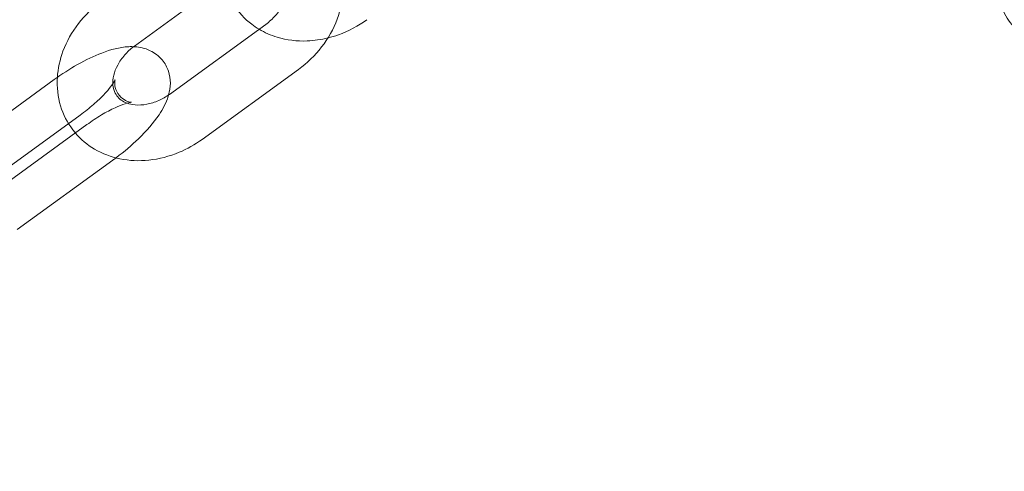
# Model space of a CAD drawing. Units: millimetres. Extents: x -33668 to -10249, y -7184 to 5822.
# Drawn here: x -30514 to -30425, y -840 to -800 of the extents above; entities that cross this region are included whole.
import ezdxf

# ---------------------------------------------------------------- set-up
doc = ezdxf.new("R2010")
doc.units = ezdxf.units.MM

# ---------------------------------------------------------------- blocks, each defined once
blk = doc.blocks.new('A$C39D940FE')
at = {"color": 0, "linetype": 'Continuous', "lineweight": 0}
for p, q in [((-30495.25, -796.112), (-30503.302, -801.963)), ((-30500.155, -806.296), (-30491.498, -800.006)), ((-30497.216, -810.341), (-30488.559, -804.051)), ((-30519.165, -811.263), (-30510.509, -804.974)), ((-30508.184, -808.174), (-30516.841, -814.463)), ((-30516.227, -815.308), (-30507.57, -809.019)), ((-30505.245, -812.219), (-30513.828, -818.454))]:
    blk.add_line(p, q, dxfattribs=at)
blk.add_circle((-30573.258, -681.008), 225, dxfattribs=at)
blk.add_arc((-30573.258, -681.008), 245, 197.82571, 0, dxfattribs=at)
for points, knots in [([(-30492.102, -800.445), (-30492.328, -800.31), (-30492.547, -800.162), (-30493.393, -799.516), (-30493.943, -798.917), (-30494.789, -797.576), (-30495.088, -796.839), (-30495.434, -795.28), (-30495.472, -794.457), (-30495.287, -792.781), (-30495.048, -791.93), (-30494.312, -790.278), (-30493.801, -789.484), (-30492.671, -788.171), (-30492.08, -787.629), (-30491.436, -787.161)], [2.276881, 2.276881, 2.276881, 2.276881, 2.372883, 2.372883, 2.663405, 2.663405, 2.948148, 2.948148, 3.244372, 3.244372, 3.561772, 3.561772, 3.897479, 3.897479, 4.180999, 4.180999, 4.180999, 4.180999]), ([(-30488.559, -804.051), (-30487.773, -803.48), (-30487.066, -802.798), (-30485.888, -801.274), (-30485.413, -800.434), (-30484.766, -798.682), (-30484.584, -797.773), (-30484.552, -796.006), (-30484.681, -795.148), (-30485.23, -793.586), (-30485.63, -792.877), (-30486.636, -791.668), (-30487.233, -791.163), (-30487.894, -790.768)], [5.243779, 5.243779, 5.243779, 5.243779, 5.590055, 5.590055, 5.933594, 5.933594, 6.266098, 6.266098, 6.577255, 6.577255, 6.867777, 6.867777, 7.147897, 7.147897, 7.147897, 7.147897]), ([(-30424.214, -792.385), (-30424.438, -792.816), (-30424.638, -793.25), (-30425.143, -794.519), (-30425.38, -795.351), (-30425.529, -796.629), (-30425.543, -797.068), (-30425.468, -797.881), (-30425.398, -798.251), (-30425.086, -799.171), (-30424.768, -799.733), (-30424.171, -800.312), (-30424.038, -800.424), (-30423.897, -800.527)], [3.480668, 3.480668, 3.480668, 3.480668, 3.680802, 3.680802, 4.063821, 4.063821, 4.261201, 4.261201, 4.419817, 4.419817, 4.651607, 4.651607, 4.712389, 4.712389, 4.712389, 4.712389]), ([(-30491.498, -800.006), (-30491.178, -799.774), (-30490.884, -799.506), (-30490.377, -798.929), (-30490.164, -798.62), (-30489.833, -797.998), (-30489.716, -797.684), (-30489.574, -797.079), (-30489.554, -796.79), (-30489.596, -796.233), (-30489.671, -795.98), (-30489.912, -795.515), (-30490.09, -795.31), (-30490.339, -795.137)], [5.243779, 5.243779, 5.243779, 5.243779, 5.514905, 5.514905, 5.786438, 5.786438, 6.061361, 6.061361, 6.351227, 6.351227, 6.693446, 6.693446, 7.0882, 7.0882, 7.0882, 7.0882]), ([(-30506.241, -797.918), (-30507.028, -798.489), (-30507.734, -799.171), (-30508.913, -800.695), (-30509.387, -801.536), (-30509.995, -803.18), (-30510.169, -803.969), (-30510.219, -804.767)], [2.102186, 2.102186, 2.102186, 2.102186, 2.4484622, 2.4484622, 2.7920013, 2.7920013, 3.0829282, 3.0829282, 3.0829282, 3.0829282]), ([(-30482.411, -799.584), (-30483.197, -800.156), (-30484.064, -800.617), (-30485.283, -801.054), (-30485.597, -801.149), (-30485.914, -801.228)], [1.0394067, 1.0394067, 1.0394067, 1.0394067, 1.3856829, 1.3856829, 1.5031003, 1.5031003, 1.5031003, 1.5031003]), ([(-30485.914, -801.228), (-30486.524, -801.38), (-30487.148, -801.471), (-30488.689, -801.532), (-30489.61, -801.424), (-30491.049, -800.986), (-30491.594, -800.748), (-30492.102, -800.445)], [1.5031003, 1.5031003, 1.5031003, 1.5031003, 1.729222, 1.729222, 2.0617264, 2.0617264, 2.2768809, 2.2768809, 2.2768809, 2.2768809]), ([(-30510.509, -804.974), (-30509.824, -804.476), (-30509.111, -804.016), (-30507.671, -803.201), (-30506.944, -802.85), (-30505.432, -802.274), (-30504.666, -802.056), (-30503.44, -801.996), (-30503.045, -802.012), (-30502.375, -802.169), (-30502.128, -802.249), (-30501.5, -802.551), (-30501.111, -802.833), (-30500.553, -803.504), (-30500.362, -803.855), (-30500.117, -804.579), (-30500.07, -804.947), (-30500.071, -805.678), (-30500.134, -806.027), (-30500.223, -806.344)], [6.283185, 6.283185, 6.283185, 6.283185, 6.637508, 6.637508, 7.001848, 7.001848, 7.412981, 7.412981, 7.592484, 7.592484, 7.689044, 7.689044, 7.83388, 7.83388, 7.949861, 7.949861, 8.07518, 8.07518, 8.225595, 8.225595, 8.225595, 8.225595]), ([(-30503.37, -802.013), (-30503.664, -802.233), (-30503.934, -802.484), (-30504.424, -803.04), (-30504.637, -803.349), (-30504.968, -803.971), (-30505.084, -804.285), (-30505.226, -804.89), (-30505.247, -805.18), (-30505.205, -805.736), (-30505.129, -805.989), (-30504.853, -806.521), (-30504.612, -806.77), (-30504.159, -807.009), (-30504.064, -807.051), (-30503.963, -807.088)], [2.121281, 2.121281, 2.121281, 2.121281, 2.373313, 2.373313, 2.644845, 2.644845, 2.919768, 2.919768, 3.209634, 3.209634, 3.551853, 3.551853, 4.052752, 4.052752, 4.171574, 4.171574, 4.171574, 4.171574]), ([(-30510.219, -804.767), (-30510.226, -804.881), (-30510.231, -804.995), (-30510.249, -805.963), (-30510.119, -806.822), (-30509.57, -808.384), (-30509.171, -809.092), (-30508.641, -809.729), (-30508.623, -809.75), (-30508.605, -809.771)], [3.0829282, 3.0829282, 3.0829282, 3.0829282, 3.1245057, 3.1245057, 3.4356625, 3.4356625, 3.7261843, 3.7261843, 3.7362204, 3.7362204, 3.7362204, 3.7362204]), ([(-30503.566, -807.008), (-30503.566, -807.008), (-30503.571, -807.009), (-30503.608, -807.007), (-30503.677, -807.003), (-30503.901, -806.941), (-30504.054, -806.884), (-30504.416, -806.652), (-30504.623, -806.459), (-30504.929, -805.993), (-30505.016, -805.732), (-30505.081, -805.338), (-30505.072, -805.198), (-30505.05, -805.03), (-30505.037, -804.993), (-30505.033, -804.981), (-30505.044, -805.013), (-30505.107, -805.139), (-30505.168, -805.245), (-30505.362, -805.532), (-30505.51, -805.725), (-30505.905, -806.187), (-30506.167, -806.463), (-30506.79, -807.059), (-30507.159, -807.38), (-30507.757, -807.856), (-30507.969, -808.018), (-30508.184, -808.174)], [7.436417, 7.436417, 7.436417, 7.436417, 7.483232, 7.483232, 7.611934, 7.611934, 7.734093, 7.734093, 7.868734, 7.868734, 8.008245, 8.008245, 8.138995, 8.138995, 8.260471, 8.260471, 8.395059, 8.395059, 8.56049, 8.56049, 8.766942, 8.766942, 9.011969, 9.011969, 9.282974, 9.282974, 9.424778, 9.424778, 9.424778, 9.424778]), ([(-30500.223, -806.344), (-30500.234, -806.385), (-30500.246, -806.424), (-30500.451, -807.092), (-30500.739, -807.614), (-30501.58, -808.874), (-30502.211, -809.591), (-30503.544, -810.878), (-30504.213, -811.446), (-30504.932, -811.987), (-30504.945, -811.997), (-30504.958, -812.007)], [8.225595, 8.225595, 8.225595, 8.225595, 8.244764, 8.244764, 8.550404, 8.550404, 8.99855, 8.99855, 9.368077, 9.368077, 9.375087, 9.375087, 9.375087, 9.375087]), ([(-30503.963, -807.088), (-30503.748, -807.166), (-30503.5, -807.223), (-30502.906, -807.274), (-30502.552, -807.258), (-30501.832, -807.122), (-30501.468, -807.009), (-30500.781, -806.702), (-30500.456, -806.515), (-30500.155, -806.296)], [4.171574, 4.171574, 4.171574, 4.171574, 4.423604, 4.423604, 4.713719, 4.713719, 4.988332, 4.988332, 5.243779, 5.243779, 5.243779, 5.243779]), ([(-30507.57, -809.019), (-30507.138, -808.705), (-30506.693, -808.411), (-30505.833, -807.898), (-30505.418, -807.678), (-30504.694, -807.34), (-30504.378, -807.217), (-30503.912, -807.068), (-30503.742, -807.031), (-30503.595, -807.01), (-30503.566, -807.008), (-30503.566, -807.008)], [6.283185, 6.283185, 6.283185, 6.283185, 6.567656, 6.567656, 6.846058, 6.846058, 7.103353, 7.103353, 7.319475, 7.319475, 7.436417, 7.436417, 7.436417, 7.436417]), ([(-30508.605, -809.771), (-30508.114, -810.347), (-30507.524, -810.837), (-30506.173, -811.634), (-30505.401, -811.924), (-30503.75, -812.267), (-30502.867, -812.302), (-30501.069, -812.112), (-30500.155, -811.872), (-30498.557, -811.202), (-30497.86, -810.809), (-30497.216, -810.341)], [3.73622, 3.73622, 3.73622, 3.73622, 4.010927, 4.010927, 4.307151, 4.307151, 4.624551, 4.624551, 4.960258, 4.960258, 5.243779, 5.243779, 5.243779, 5.243779])]:
    blk.add_open_spline(points, degree=3, knots=knots, dxfattribs=at)
for points in [[(-30503.302, -801.963), (-30503.325, -801.979), (-30503.347, -801.996), (-30503.37, -802.013)], [(-30504.958, -812.007), (-30505.053, -812.079), (-30505.149, -812.149), (-30505.245, -812.219)]]:
    blk.add_open_spline(points, degree=3, dxfattribs=at)

msp = doc.modelspace()

# ---------------------------------------------------------------- block references
msp.add_blockref('A$C39D940FE', (0, 0))

doc.saveas('drawing.dxf')
